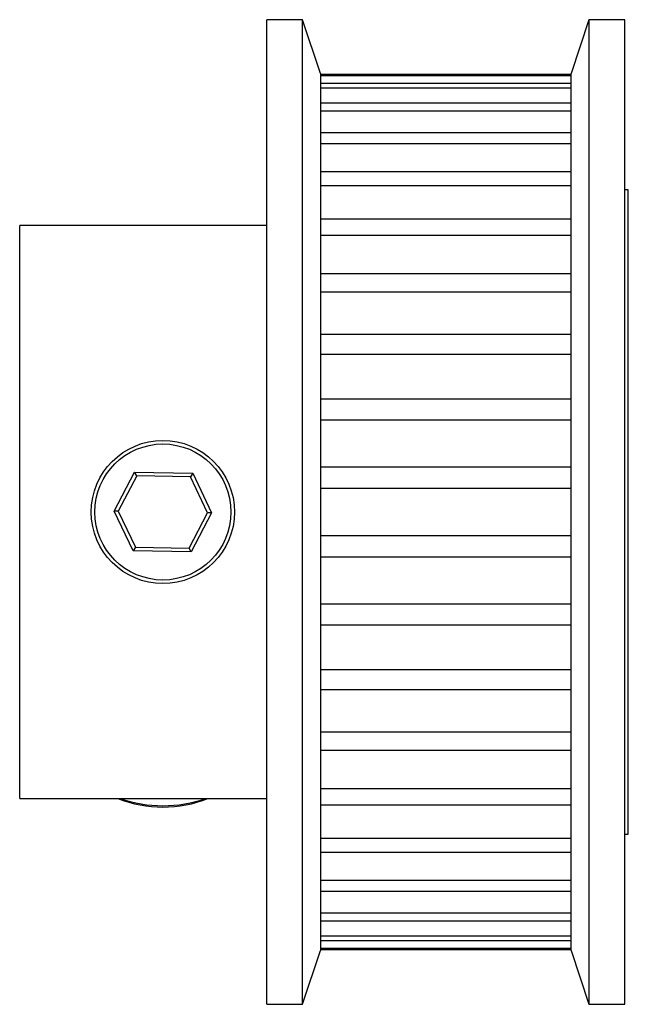
# Model space of a CAD drawing. Units: millimetres. Extents: x 0 to 17, y -13.8 to 13.8.
import ezdxf

# ---------------------------------------------------------------- set-up
doc = ezdxf.new("R2010")
doc.units = ezdxf.units.MM

msp = doc.modelspace()

# ---------------------------------------------------------------- linework, layer by layer
at = {"color": 7, "linetype": 'Continuous', "lineweight": 25}
for p, q in [((7.9, 13.75), (6.9, 13.75)), ((6.9, -13.75), (6.9, 13.75)), ((8.4, 12.25), (7.9, 13.75)), ((7.9, -13.75), (7.9, 13.75)), ((15.9, 13.75), (15.4, 12.25)), ((16.9, 13.75), (15.9, 13.75)), ((15.9, 13.75), (15.9, -13.75)), ((16.9, -13.75), (16.9, 13.75)), ((8.4, 12.25), (8.4, -12.25)), ((8.4, 12.232), (15.4, 12.232)), ((15.4, 12.184), (8.4, 12.184)), ((15.4, -12.25), (15.4, 12.25)), ((8.4, 11.979), (15.4, 11.979)), ((15.4, 11.836), (8.4, 11.836)), ((8.4, 11.431), (15.4, 11.431)), ((15.4, 11.197), (8.4, 11.197)), ((8.4, 10.602), (15.4, 10.602)), ((15.4, 10.281), (8.4, 10.281)), ((8.4, 9.511), (15.4, 9.511)), ((15.4, 9.113), (8.4, 9.113)), ((17, 9), (16.9, 9)), ((17, -9), (17, 9)), ((6.9, 8), (0, 8)), ((0, -8), (0, 8)), ((8.4, 8.186), (15.4, 8.186)), ((15.4, 7.72), (8.4, 7.72)), ((8.4, 6.66), (15.4, 6.66)), ((15.4, 6.137), (8.4, 6.137)), ((8.4, 4.97), (15.4, 4.97)), ((15.4, 4.403), (8.4, 4.403)), ((8.4, 3.157), (15.4, 3.157)), ((15.4, 2.561), (8.4, 2.561)), ((2.638, 0.026), (3.21, 1.116)), ((3.21, 1.116), (4.833, 1.084)), ((3.27, 1.014), (3.21, 1.116)), ((8.4, 1.266), (15.4, 1.266)), ((3.27, 1.014), (2.75, 0.024)), ((4.769, 0.985), (3.27, 1.014)), ((4.833, 1.084), (4.769, 0.985)), ((5.25, -0.024), (4.769, 0.985)), ((4.833, 1.084), (5.362, -0.026)), ((15.4, 0.655), (8.4, 0.655)), ((3.167, -1.084), (2.638, 0.026)), ((2.75, 0.024), (2.638, 0.026)), ((2.75, 0.024), (3.231, -0.985)), ((4.73, -1.014), (5.25, -0.024)), ((5.362, -0.026), (4.79, -1.116)), ((5.362, -0.026), (5.25, -0.024)), ((8.4, -0.655), (15.4, -0.655)), ((3.231, -0.985), (3.167, -1.084)), ((4.79, -1.116), (3.167, -1.084)), ((3.231, -0.985), (4.73, -1.014)), ((4.79, -1.116), (4.73, -1.014)), ((15.4, -1.266), (8.4, -1.266)), ((8.4, -2.561), (15.4, -2.561)), ((15.4, -3.157), (8.4, -3.157)), ((8.4, -4.403), (15.4, -4.403)), ((15.4, -4.97), (8.4, -4.97)), ((8.4, -6.137), (15.4, -6.137)), ((15.4, -6.66), (8.4, -6.66)), ((8.4, -7.72), (15.4, -7.72)), ((0, -8), (6.9, -8)), ((15.4, -8.186), (8.4, -8.186)), ((16.9, -9), (17, -9)), ((8.4, -9.113), (15.4, -9.113)), ((15.4, -9.511), (8.4, -9.511)), ((8.4, -10.281), (15.4, -10.281)), ((15.4, -10.602), (8.4, -10.602)), ((8.4, -11.197), (15.4, -11.197)), ((15.4, -11.431), (8.4, -11.431)), ((8.4, -11.836), (15.4, -11.836)), ((15.4, -11.979), (8.4, -11.979)), ((7.9, -13.75), (8.4, -12.25)), ((8.4, -12.184), (15.4, -12.184)), ((15.4, -12.232), (8.4, -12.232)), ((15.4, -12.25), (15.9, -13.75)), ((6.9, -13.75), (7.9, -13.75)), ((15.9, -13.75), (16.9, -13.75))]:
    msp.add_line(p, q, dxfattribs=at)
for radius in [2, 1.9]:
    msp.add_circle((4, 0), radius, dxfattribs=at)
for centre, radius, start, end in [((4, -4.863), 3.38, 248.1229, 291.8771), ((4, -4.57), 3.635, 250.633, 289.367)]:
    msp.add_arc(centre, radius, start, end, dxfattribs=at)

doc.saveas('drawing.dxf')
